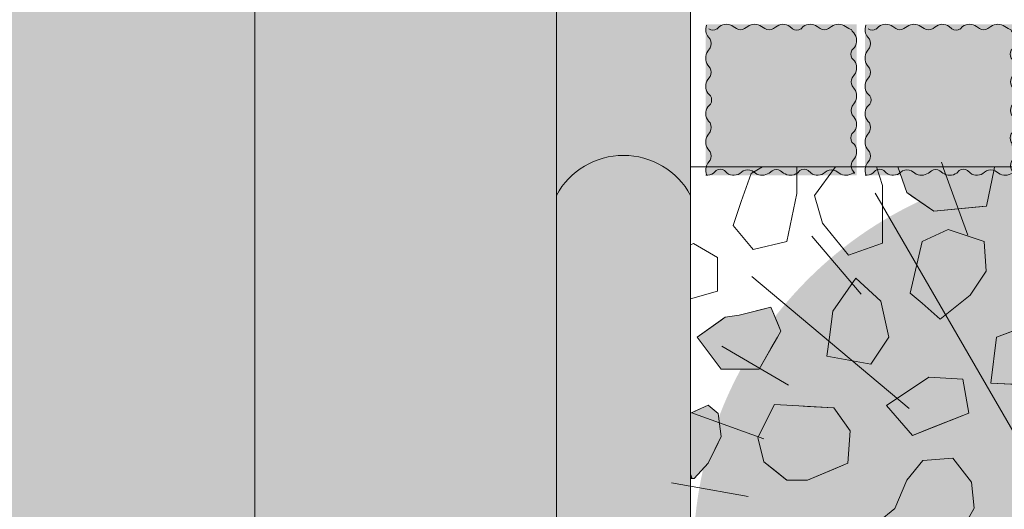
# Model space of a CAD drawing. Units: millimetres. Extents: x -7147 to 8201, y -6216 to 12198.
# Drawn here: x -3640 to -3053, y 8813 to 9105 of the extents above; entities that cross this region are included whole.
import ezdxf

# ---------------------------------------------------------------- set-up
doc = ezdxf.new("R2010")
doc.units = ezdxf.units.MM
doc.header["$LTSCALE"] = 100
for name, color, linetype, lineweight in [('Landscape-Features', 7, 'Continuous', 25), ('None', 7, 'Continuous', 5), ('Plants-Component-Color Fill', 7, 'Continuous', 5), ('Plants-Component-Interior Linework', 7, 'Continuous', 18)]:
    doc.layers.add(name, color=color, linetype=linetype, lineweight=lineweight)

# ---------------------------------------------------------------- blocks, each defined once
blk = doc.blocks.new('*U100')
at = {"layer": 'None', "color": 7, "linetype": 'Continuous', "lineweight": 5, "transparency": 33554687, "flags": 128}
for points in [[(-3230.45808872723, 9101.458088727228, 0.292826532569905), (-3229.255226098327, 9094.279399899242), (-3228.413157531923, 9093.177300288175, -0.245254678894355), (-3228.413157531923, 9087.914944936883), (-3229.750728600029, 9085.941123191233, 0.3109195301206361), (-3229.690510855103, 9077.711467936446), (-3228.413157531923, 9075.884655393338, -0.3064719693340767), (-3228.413157531923, 9070.946490988576), (-3229.690510855103, 9069.13562712024, 0.3172043563046416), (-3229.690510855103, 9060.861831941851), (-3228.187895858108, 9059.359216944857)], [(-3179.223654624999, 9099.201260943024), (-3180.786834079221, 9100.639510314373, 0.3599634766271208), (-3189.378672350769, 9100.255226098323), (-3190.480771961837, 9099.41315753192, -0.2452546788942161), (-3195.74312731313, 9099.41315753192), (-3197.716949058779, 9100.750728600025, 0.3109195301203636), (-3205.946604313566, 9100.6905108551), (-3207.773416856674, 9099.41315753192, -0.3064719693340217), (-3212.711581261436, 9099.41315753192), (-3214.522445129771, 9100.6905108551, 0.3172043563048109), (-3222.796240308161, 9100.6905108551), (-3224.298855305156, 9099.187895858106)], [(-3144.138694819128, 9098.861305180872, -0.0750080762254565), (-3145.74312731313, 9099.41315753192), (-3147.716949058779, 9100.750728600025, 0.3109195301203636), (-3155.946604313566, 9100.6905108551), (-3157.773416856674, 9099.41315753192, -0.3064719693340217), (-3162.711581261436, 9099.41315753192), (-3164.522445129771, 9100.6905108551, 0.3172043563048109), (-3172.796240308161, 9100.6905108551), (-3174.298855305156, 9099.187895858106)], [(-3143.798739056975, 9086.670963874993), (-3142.360489685626, 9088.234143329213, 0.3599634766271875), (-3142.744773901675, 9096.825981600761), (-3143.586842468078, 9097.92808121183, -0.05035481449991901), (-3144.011048042765, 9098.988951957233)], [(-3143.798739056975, 9036.670963874993), (-3142.360489685626, 9038.234143329213, 0.3599634766271875), (-3142.744773901675, 9046.825981600761), (-3143.586842468078, 9047.92808121183, -0.245254678894355), (-3143.586842468078, 9053.190436563122), (-3142.249271399973, 9055.164258308772, 0.3109195301204244), (-3142.309489144899, 9063.393913563557), (-3143.586842468078, 9065.220726106667, -0.3064719693340451), (-3143.586842468078, 9070.15889051143), (-3142.309489144899, 9071.969754379765, 0.3172043563046416), (-3142.309489144899, 9080.243549558154), (-3143.812104141894, 9081.746164555148)], [(-3228.201260943027, 9054.434417625012), (-3229.639510314375, 9052.871238170792, 0.3599634766268119), (-3229.255226098327, 9044.279399899242), (-3228.413157531923, 9043.177300288175, -0.245254678894355), (-3228.413157531923, 9037.914944936883), (-3229.750728600029, 9035.941123191233, 0.3109195301206361), (-3229.690510855103, 9027.711467936446), (-3228.413157531923, 9025.884655393338, -0.3064719693340767), (-3228.413157531923, 9020.946490988576), (-3229.690510855103, 9019.13562712024, 0.2488943717210052), (-3230.539084455969, 9012.460915544032)], [(-3142.139413124303, 9013.139413124301, 0.0105460050095741), (-3142.309489144899, 9013.393913563557), (-3143.586842468078, 9015.220726106667, -0.3064719693340767), (-3143.586842468078, 9020.15889051143), (-3142.309489144899, 9021.969754379765, 0.3172043563046416), (-3142.309489144899, 9030.243549558154), (-3143.812104141894, 9031.746164555148)], [(-3230.982662961837, 9012.017337038164, 0.1740177462995467), (-3226.309141191849, 9013.309489144898), (-3224.806526194854, 9014.812104141893)], [(-3219.881726875011, 9014.798739056974), (-3218.318547420789, 9013.360489685625, 0.3599634766271197), (-3209.726709149241, 9013.744773901675), (-3208.624609538173, 9014.586842468078, -0.2452546788941377), (-3203.36225418688, 9014.586842468078), (-3201.388432441231, 9013.249271399973, 0.3109195301202857), (-3193.158777186444, 9013.309489144898), (-3191.331964643336, 9014.586842468078, -0.3064719693338953), (-3186.393800238574, 9014.586842468078), (-3184.582936370239, 9013.309489144898, 0.31720435630465), (-3176.309141191849, 9013.309489144898), (-3174.806526194854, 9014.812104141893)], [(-3169.881726875011, 9014.798739056974), (-3168.318547420789, 9013.360489685625, 0.3599634766271197), (-3159.726709149241, 9013.744773901675), (-3158.624609538173, 9014.586842468078, -0.2452546788941377), (-3153.36225418688, 9014.586842468078), (-3151.388432441231, 9013.249271399973, 0.3109195301202857), (-3143.158777186444, 9013.309489144898), (-3142.658968183371, 9013.658968183368)]]:
    blk.add_lwpolyline(points, format="xyb", dxfattribs=at)
at = {"layer": 'None', "color": 7, "linetype": 'Continuous', "lineweight": 5, "transparency": 33554687}
for centre, radius, start, end in [((-3226.754572422617, 9102.851143660711), 4.406587202698613, 235.9223320063477, 304.0776679936572), ((-3176.754572422617, 9102.851143660711), 4.406587202698613, 235.9223320063477, 304.0776679936572), ((-3140.148856339288, 9084.201881672612), 4.406587202697605, 145.922332006346, 214.077667993654), ((-3231.851143660714, 9056.903499827393), 4.406587202697981, 325.9223320063493, 34.07766799365066), ((-3140.148856339288, 9034.201881672612), 4.406587202697605, 145.922332006346, 214.077667993654), ((-3222.350809077392, 9011.148856339287), 4.406587202698868, 55.9223320063428, 124.0776679936523), ((-3172.350809077392, 9011.148856339287), 4.406587202698868, 55.9223320063428, 124.0776679936523)]:
    blk.add_arc(centre, radius, start, end, dxfattribs=at)
blk = doc.blocks.new('*U101')
at = {"layer": 'None', "color": 7, "linetype": 'Continuous', "lineweight": 5, "transparency": 33554687, "flags": 128}
for points in [[(-3135.45808872723, 9101.458088727228, 0.292826532569905), (-3134.255226098327, 9094.279399899242), (-3133.413157531923, 9093.177300288175, -0.245254678894355), (-3133.413157531923, 9087.914944936883), (-3134.750728600029, 9085.941123191233, 0.3109195301206361), (-3134.690510855103, 9077.711467936446), (-3133.413157531923, 9075.884655393338, -0.3064719693340767), (-3133.413157531923, 9070.946490988576), (-3134.690510855103, 9069.13562712024, 0.3172043563046416), (-3134.690510855103, 9060.861831941851), (-3133.187895858108, 9059.359216944857)], [(-3084.223654624999, 9099.201260943024), (-3085.786834079221, 9100.639510314373, 0.3599634766271208), (-3094.378672350769, 9100.255226098323), (-3095.480771961837, 9099.41315753192, -0.2452546788942161), (-3100.74312731313, 9099.41315753192), (-3102.716949058779, 9100.750728600025, 0.3109195301203636), (-3110.946604313566, 9100.6905108551), (-3112.773416856674, 9099.41315753192, -0.3064719693340217), (-3117.711581261436, 9099.41315753192), (-3119.522445129771, 9100.6905108551, 0.3172043563048109), (-3127.796240308161, 9100.6905108551), (-3129.298855305156, 9099.187895858106)], [(-3049.138694819128, 9098.861305180872, -0.0750080762254565), (-3050.74312731313, 9099.41315753192), (-3052.716949058779, 9100.750728600025, 0.3109195301203636), (-3060.946604313566, 9100.6905108551), (-3062.773416856674, 9099.41315753192, -0.3064719693340217), (-3067.711581261436, 9099.41315753192), (-3069.522445129771, 9100.6905108551, 0.3172043563048109), (-3077.796240308161, 9100.6905108551), (-3079.298855305156, 9099.187895858106)], [(-3048.798739056975, 9086.670963874993), (-3047.360489685626, 9088.234143329213, 0.3599634766271875), (-3047.744773901675, 9096.825981600761), (-3048.586842468078, 9097.92808121183, -0.05035481449991901), (-3049.011048042765, 9098.988951957233)], [(-3048.798739056975, 9036.670963874993), (-3047.360489685626, 9038.234143329213, 0.3599634766271875), (-3047.744773901675, 9046.825981600761), (-3048.586842468078, 9047.92808121183, -0.245254678894355), (-3048.586842468078, 9053.190436563122), (-3047.249271399973, 9055.164258308772, 0.3109195301204244), (-3047.309489144899, 9063.393913563557), (-3048.586842468078, 9065.220726106667, -0.3064719693340451), (-3048.586842468078, 9070.15889051143), (-3047.309489144899, 9071.969754379765, 0.3172043563046416), (-3047.309489144899, 9080.243549558154), (-3048.812104141894, 9081.746164555148)], [(-3133.201260943027, 9054.434417625012), (-3134.639510314375, 9052.871238170792, 0.3599634766268119), (-3134.255226098327, 9044.279399899242), (-3133.413157531923, 9043.177300288175, -0.245254678894355), (-3133.413157531923, 9037.914944936883), (-3134.750728600029, 9035.941123191233, 0.3109195301206361), (-3134.690510855103, 9027.711467936446), (-3133.413157531923, 9025.884655393338, -0.3064719693340767), (-3133.413157531923, 9020.946490988576), (-3134.690510855103, 9019.13562712024, 0.2488943717210052), (-3135.539084455969, 9012.460915544032)], [(-3047.139413124303, 9013.139413124301, 0.0105460050095741), (-3047.309489144899, 9013.393913563557), (-3048.586842468078, 9015.220726106667, -0.3064719693340767), (-3048.586842468078, 9020.15889051143), (-3047.309489144899, 9021.969754379765, 0.3172043563046416), (-3047.309489144899, 9030.243549558154), (-3048.812104141894, 9031.746164555148)], [(-3135.982662961836, 9012.017337038164, 0.1740177462994718), (-3131.309141191849, 9013.309489144898), (-3129.806526194854, 9014.812104141893)], [(-3124.881726875011, 9014.798739056974), (-3123.318547420789, 9013.360489685625, 0.3599634766271197), (-3114.726709149241, 9013.744773901675), (-3113.624609538173, 9014.586842468078, -0.2452546788941377), (-3108.36225418688, 9014.586842468078), (-3106.388432441231, 9013.249271399973, 0.3109195301202857), (-3098.158777186444, 9013.309489144898), (-3096.331964643336, 9014.586842468078, -0.3064719693338953), (-3091.393800238574, 9014.586842468078), (-3089.582936370239, 9013.309489144898, 0.31720435630465), (-3081.309141191849, 9013.309489144898), (-3079.806526194854, 9014.812104141893)], [(-3074.881726875011, 9014.798739056974), (-3073.318547420789, 9013.360489685625, 0.3599634766271197), (-3064.726709149241, 9013.744773901675), (-3063.624609538173, 9014.586842468078, -0.2452546788941377), (-3058.36225418688, 9014.586842468078), (-3056.388432441231, 9013.249271399973, 0.3109195301202857), (-3048.158777186444, 9013.309489144898), (-3047.658968183371, 9013.658968183368)]]:
    blk.add_lwpolyline(points, format="xyb", dxfattribs=at)
at = {"layer": 'None', "color": 7, "linetype": 'Continuous', "lineweight": 5, "transparency": 33554687}
for centre, radius, start, end in [((-3131.754572422617, 9102.851143660711), 4.406587202698613, 235.9223320063477, 304.0776679936572), ((-3081.754572422617, 9102.851143660711), 4.406587202698613, 235.9223320063477, 304.0776679936572), ((-3045.148856339288, 9084.201881672612), 4.406587202697605, 145.922332006346, 214.077667993654), ((-3136.851143660714, 9056.903499827393), 4.406587202697981, 325.9223320063493, 34.07766799365066), ((-3045.148856339288, 9034.201881672612), 4.406587202697605, 145.922332006346, 214.077667993654), ((-3127.350809077392, 9011.148856339287), 4.406587202698868, 55.9223320063428, 124.0776679936523), ((-3077.350809077392, 9011.148856339287), 4.406587202698868, 55.9223320063428, 124.0776679936523)]:
    blk.add_arc(centre, radius, start, end, dxfattribs=at)
blk = doc.blocks.new('G-PoKR (2D)')
at = {"layer": 'Plants-Component-Color Fill', "linetype": 'Continuous', "lineweight": 0, "true_color": 0xcd92a9, "transparency": 33554687}
h = blk.add_hatch(color=253, dxfattribs=at)
edge = h.paths.add_edge_path()
edge.add_arc((-0.04817489379544782, -0.00516452582157001), 233.2820227174644, 179.9987315544964, 225.005018970104)
edge.add_arc((-0.005164084099490651, 0.04818472862584144), 233.3501603266889, 225.0068124644527, 270.0012679666625)
edge.add_arc((0.005164084099490651, 0.04818472862584144), 233.3501603266889, 269.9987320333375, 314.9931875355473)
edge.add_arc((0.04817489379544782, -0.00516452582157001), 233.2820227174643, 314.994981029896, 360.0012684455036)
edge.add_arc((0.0004810783874802382, -0.000481076984755191), 233.3297164762007, 0.0001181318919152026, 45.00016706396726)
edge.add_arc((-0.000481076984755191, 0.0004810783874802382), 233.3297164762007, 44.99983293603274, 89.99988186810808)
edge.add_arc((0.000481076984755191, 0.0004810783874802382), 233.3297164762007, 90.00011813189192, 135.0001670639673)
edge.add_arc((-0.0004810783874802382, -0.000481076984755191), 233.3297164762007, 134.9998329360327, 179.9998818681081)
at = {"layer": 'Plants-Component-Interior Linework'}
for p, q in [((0, 203.7033552837881), (0, 250)), ((0, 203.7033552837881), (0, 250)), ((0, 203.7033552837881), (0, 250)), ((-35.49074945123864, 200.6114769520226), (-43.49325807463156, 246.2935089369709)), ((35.49074945123864, 200.6114769520226), (43.49325807463156, 246.2935089369709)), ((-69.75540921919097, 191.351520852932), (-85.49074945123864, 234.8698651614927)), ((43.89398600187829, 119.8280391052506), (85.49074945123864, 234.8698651614927)), ((-37.81168248175535, 65.53199253381919), (-124.9952963311383, 216.3593603010348)), ((101.8532455315146, 176.5380997177799), (124.9952963311383, 216.3593603010348)), ((-133.2706177485105, 156.0928190655378), (-162.7626215114456, 190.6365631859517)), ((130.865475070555, 156.1712135465663), (160.799623706491, 191.351520852932)), ((-104.6975816271304, 87.96668247079896), (-198.4321103794293, 166.6666666666667)), ((156.1712135465663, 130.865475070555), (191.351520852932, 160.799623706491)), ((176.5380997177799, 101.8532455315146), (224.3838193791157, 129.6299780495453)), ((-176.5380997177799, 101.8532455315146), (-216.3593603010348, 124.9952963311383)), ((-191.351520852932, 69.75540921919097), (-234.8698651614927, 85.49074945123864)), ((108.3056338661359, 39.42238312540004), (234.8698651614927, 85.49074945123863)), ((-200.6114769520226, 35.49074945123864), (-246.2935089369709, 43.49325807463156)), ((152.4938214146694, 26.92906182627942), (246.2935089369709, 43.49325807463156)), ((-203.7033552837881, 0), (-250, 0)), ((203.7033552837881, 0), (250, 0)), ((-99.53810196000518, -17.78486992215926), (-246.2935089369709, -43.49325807463156)), ((200.6114769520226, -35.49074945123864), (246.2935089369709, -43.49325807463156)), ((-151.665675487518, -55.40582195563373), (-234.8698651614927, -85.49074945123864)), ((191.351520852932, -69.75540921919097), (234.8698651614927, -85.49074945123864)), ((-30.70582427350128, -84.4138415324019), (-88.57949200376295, -243.5152085293196)), ((-176.5380997177799, -101.8532455315146), (-224.3838193791157, -129.6299780495453)), ((176.5380997177799, -101.8532455315146), (216.3593603010348, -124.9952963311383)), ((89.39581175287516, -107.4337158762279), (160.799623706491, -191.351520852932)), ((-22.23565465792302, -125.9160074835795), (-43.49325807463156, -246.2935089369709)), ((-156.1712135465663, -130.865475070555), (-191.351520852932, -160.799623706491)), ((156.1712135465663, -130.865475070555), (198.4321103794293, -166.6666666666667)), ((-130.865475070555, -156.1712135465663), (-160.799623706491, -191.351520852932)), ((-101.8532455315146, -176.5380997177799), (-124.9952963311383, -216.3593603010348)), ((101.8532455315146, -176.5380997177799), (124.9952963311383, -216.3593603010348)), ((69.75540921919097, -191.351520852932), (85.49074945123864, -234.8698651614927)), ((0, -203.7033552837881), (0, -250)), ((35.49074945123864, -200.6114769520226), (43.49325807463156, -246.2935089369709))]:
    blk.add_line(p, q, dxfattribs=at)
at = {"layer": 'None', "color": 0, "flags": 1}
for tag in ['Water_Range', 'Tolerances', 'Spread', 'Scheduled_Size', 'Soil_Range', 'Supplier', 'Spacing', 'SKU', 'Class_Code', 'Growth_Habit', 'Quantity', 'Common_Name', 'Category', 'Comment_1', 'Comment_2', 'Comment_3', 'Custom_Image', 'pH_Range', 'Plantlist_Name', 'Height', 'Extended_Price', 'Nursery_Schedule_Comments', 'Landscape_Use', 'Mature_Height', 'Mature_Spread', 'Flower_Characteristics', 'Floral_Color', 'Blooms_Begin', 'Foliage_Characteristics', 'Foliage_Color', 'Fall_Colors', 'Fruit_Characteristics', 'Fruit_Color', 'Light_Range', 'Plant_Zone', 'Project_Numbers', 'Image_Plant_Form', 'Image_Detail', 'Latin_Name', 'Price', 'Persistence', 'Favorite', 'Image_Misc', 'ID', 'Notes']:
    blk.add_attdef(tag, (-250, -250), '', height=0.18, dxfattribs=at)
blk = doc.blocks.new('Rudus perenna (2D)')
at = {"layer": 'None', "color": 7, "transparency": 33554687}
blk.add_blockref('G-PoKR (2D)', (0, 0), dxfattribs=at)
blk = doc.blocks.new('Plant (2D)-5')
at = {"layer": 'Landscape-Features', "color": 7, "transparency": 33554687}
blk.add_blockref('Rudus perenna (2D)', (0, 0), dxfattribs=at)
at = {"layer": 'Landscape-Features', "color": 0, "flags": 1}
for tag in ['Water_Range', 'Tolerances', 'Spread', 'Scheduled_Size', 'Soil_Range', 'Supplier', 'Spacing', 'SKU', 'Class_Code', 'Growth_Habit', 'Quantity', 'Common_Name', 'Category', 'Comment_1', 'Comment_2', 'Comment_3', 'Custom_Image', 'instanceID', 'pH_Range', 'Plantlist_Name', 'Height', 'Extended_Price', 'Nursery_Schedule_Comments', 'Landscape_Use', 'Mature_Height', 'Mature_Spread', 'Flower_Characteristics', 'Floral_Color', 'Blooms_Begin', 'Foliage_Characteristics', 'Foliage_Color', 'Fall_Colors', 'Fruit_Characteristics', 'Fruit_Color', 'Light_Range', 'Plant_Zone', 'Project_Numbers', 'Image_Plant_Form', 'Image_Detail', 'Latin_Name', 'Price', 'Persistence', 'Favorite', 'Image_Misc', 'IFC_UUID', 'ID', 'Notes']:
    blk.add_attdef(tag, (-3255, 8535), '', height=0.18, dxfattribs=at)

msp = doc.modelspace()

# ---------------------------------------------------------------- hatches: boundary and pattern name
at = {"layer": 'None', "linetype": 'Continuous', "lineweight": 0, "true_color": 0xe6e2de, "transparency": 33554687}
msp.add_hatch(color=254, dxfattribs=at).paths.add_polyline_path([(-6240, 11200.91154996674), (-6240, 3526), (-3320, 3526), (-3320, 11200.91154996674)])
at = {"layer": 'None', "linetype": 'Continuous', "lineweight": 18, "transparency": 33554687}
h = msp.add_hatch(dxfattribs=at)
h.set_pattern_fill('Formento Betonilaatta 418mm 1_4', style=0, pattern_type=2)
h.set_pattern_definition([(0, (28000, 55000), (0, 420.0000000000001), []), (90, (28000, 55000), (-420.0000000000001, 0), [420.0000000000001, -420.0000000000001]), (90, (28105, 55420), (-420.0000000000001, 0), [420.0000000000001, -420.0000000000001])])
h.paths.add_polyline_path([(-3320, 3526), (-3320, 11200.91154996674), (-6240, 11200.91154996674), (-6240, 3526)])

# ---------------------------------------------------------------- linework, layer by layer
at = {"layer": 'None', "color": 7, "linetype": 'Continuous', "lineweight": 5, "transparency": 33554687, "flags": 128}
for points in [[(-6240, 11200.91154996674), (-6240, 3526), (-3320, 3526), (-3320, 11200.91154996674)], [(-3320, 3526), (-3320, 11200.91154996674), (-6240, 11200.91154996674), (-6240, 3526)]]:
    msp.add_lwpolyline(points, close=True, dxfattribs=at)

# ---------------------------------------------------------------- wipeouts: each hides what was drawn before it
at = {"color": 255, "linetype": 'Continuous', "lineweight": 5, "transparency": 33554559}
msp.add_wipeout([(-3240.0000000000005, 9016.95577498337), (-320, 9016.95577498337), (-320, 5709.955774983368), (-3240.0000000000005, 5709.955774983368)], dxfattribs=at).dxf.layer = 'None'

# ---------------------------------------------------------------- next in the draw order: hatches: boundary and pattern name
at = {"layer": 'None', "linetype": 'Continuous', "lineweight": 0, "true_color": 0xd9d4ce, "transparency": 33554687}
h = msp.add_hatch(color=254, dxfattribs=at)
edge = h.paths.add_edge_path()
edge.add_arc((-3280, 9778.369897094102), 45.47374354195755, 28.402420146502777, 151.5975798534973, ccw=False)
edge.add_line((-3240, 9800), (-3240, 9000))
edge.add_arc((-3280, 8978.369897094095), 45.47374354196101, 28.40242014651085, 151.5975798534892)
edge.add_line((-3320, 9000), (-3320, 9800))

# ---------------------------------------------------------------- next in the draw order: linework, layer by layer
at = {"layer": 'None', "color": 254, "linetype": 'Continuous', "lineweight": 0, "true_color": 0xcccccc}
for p, q in [((-3111.133224000001, 9001.691095063063), (-3116.474253228364, 9016.95577498337)), ((-3058.7844684533, 9016.95577498337), (-3058.942320000001, 9015.535111063064)), ((-3058.942320000001, 9015.535111063064), (-3063.569184, 8993.595607063064)), ((-3108.097416000001, 8999.603977063063), (-3111.133224000001, 9001.691095063063)), ((-3094.942248000001, 8990.559799063063), (-3108.097416000001, 8999.603977063063)), ((-3066.074640000001, 8993.353167135345), (-3094.942248000001, 8990.559799063063)), ((-3063.569184, 8993.595607063064), (-3066.074640000001, 8993.353167135345))]:
    msp.add_line(p, q, dxfattribs=at)
at = {"layer": 'None', "color": 255, "linetype": 'Continuous', "lineweight": 13}
for p, q in [((-3086.434115325977, 8979.691463999998), (-3101.911859325977, 8972.546951999999)), ((-3065.003627325977, 8972.546951999999), (-3086.434115325977, 8979.691463999998)), ((-3101.911859325977, 8972.546951999999), (-3109.056371325977, 8941.591464)), ((-3063.811859325977, 8954.688719999998), (-3065.003627325977, 8972.546951999999)), ((-3073.336859325977, 8940.402743999999), (-3063.811859325977, 8954.688719999998)), ((-3155.155488000001, 8930.877743999998), (-3141.463872000001, 8950.522103999998)), ((-3141.463872000001, 8950.522103999998), (-3126.583536000001, 8936.830487999998)), ((-3109.056371325977, 8941.591464), (-3101.911859325977, 8935.638719999999)), ((-3091.198139325977, 8926.11372), (-3073.336859325977, 8940.402743999999)), ((-3126.583536000001, 8936.830487999998), (-3121.819512000001, 8915.393903999999)), ((-3101.911859325977, 8935.638719999999), (-3091.198139325977, 8926.11372)), ((-3157.222032000001, 8915.393903999999), (-3155.155488000001, 8930.877743999998)), ((-3057.528048000001, 8915.393904), (-3038.478048, 8922.535368)), ((-3158.727744000001, 8904.088871999998), (-3157.222032000001, 8915.393903999999)), ((-3121.819512000001, 8915.393903999999), (-3132.536280000001, 8899.324847999998)), ((-3061.097256, 8888.007624), (-3057.528048000001, 8915.393904)), ((-3132.536280000001, 8899.324847999998), (-3158.727744000001, 8904.088871999998)), ((-3037.286280000001, 8886.818904), (-3061.097256, 8888.007624)), ((-3101.498117737815, 8841.821279999998), (-3111.023117737815, 8830.211447999998)), ((-3083.639885737815, 8843.308704), (-3101.498117737815, 8841.821279999998)), ((-3072.627461737815, 8829.022727999998), (-3083.639885737815, 8843.308704)), ((-3111.023117737815, 8830.211447999998), (-3118.167629737815, 8813.24628)), ((-3070.844381737815, 8813.544983999998), (-3072.627461737815, 8829.022727999998)), ((-3118.167629737815, 8813.24628), (-3127.988285737815, 8805.211752)), ((-3079.177613737815, 8798.960303999998), (-3070.844381737815, 8813.544983999998))]:
    msp.add_line(p, q, dxfattribs=at)
at = {"layer": 'None', "color": 254, "linetype": 'Continuous', "lineweight": 0, "true_color": 0xe6e6e6}
for p, q in [((-3211.119816, 8928.503352), (-3199.214328, 8931.48067643904)), ((-3199.214328, 8931.48067643904), (-3192.069816000001, 8933.267376)), ((-3192.069816000001, 8933.267376), (-3188.19276, 8923.96085345622)), ((-3236.122560000001, 8915.406095999999), (-3221.833536000001, 8925.611421972571)), ((-3221.833536000001, 8925.611421972571), (-3219.453048, 8927.311584)), ((-3219.453048, 8927.311584), (-3211.119816, 8928.503352)), ((-3188.19276, 8923.96085345622), (-3186.117072, 8918.978351999998)), ((-3186.117072, 8918.978351999998), (-3188.19276, 8915.393903999999)), ((-3221.833536000001, 8896.356096), (-3236.122560000001, 8915.406095999999)), ((-3188.19276, 8915.393903999999), (-3192.069816000001, 8908.6969759646)), ((-3192.069816000001, 8908.6969759646), (-3199.214328, 8896.356096)), ((-3219.453048, 8896.356096), (-3221.833536000001, 8896.356096)), ((-3211.119816, 8896.356096), (-3219.453048, 8896.356096)), ((-3199.214328, 8896.356096), (-3211.119816, 8896.356096)), ((-3196.285578262186, 8862.833016942246), (-3190.034130262186, 8875.333973305882)), ((-3190.034130262186, 8875.333973305882), (-3182.593962262186, 8874.89704807955)), ((-3182.593962262186, 8874.89704807955), (-3175.449450262186, 8874.477485305883)), ((-3175.449450262186, 8874.477485305883), (-3170.389770262186, 8874.17990061532)), ((-3170.389770262186, 8874.17990061532), (-3154.616370262186, 8873.252189305882)), ((-3154.616370262186, 8873.252189305882), (-3146.283138262186, 8861.634287957651)), ((-3199.857834262186, 8855.689613305882), (-3196.285578262186, 8862.833016942246)), ((-3146.283138262186, 8861.634287957651), (-3144.795714262186, 8859.560573305882)), ((-3144.795714262186, 8859.560573305882), (-3146.283138262186, 8840.211869305882)), ((-3196.285578262186, 8841.104933305882), (-3199.857834262186, 8855.689613305882)), ((-3190.034130262186, 8836.076776221287), (-3196.285578262186, 8841.104933305882)), ((-3182.593962262186, 8830.092509305883), (-3190.034130262186, 8836.076776221287)), ((-3154.616370262186, 8836.71378734356), (-3170.389770262186, 8830.092509305883)), ((-3146.283138262186, 8840.211869305882), (-3154.616370262186, 8836.71378734356)), ((-3175.449450262186, 8830.092509305883), (-3182.593962262186, 8830.092509305883)), ((-3170.389770262186, 8830.092509305883), (-3175.449450262186, 8830.092509305883))]:
    msp.add_line(p, q, dxfattribs=at)
at = {"layer": 'None', "color": 254, "linetype": 'Continuous', "lineweight": 0, "true_color": 0xd9d9d9}
for p, q in [((-3107.661128000001, 8885.107481470179), (-3098.008536000001, 8891.57988)), ((-3098.008536000001, 8891.57988), (-3077.766768, 8890.39116)), ((-3077.766768, 8890.39116), (-3074.194512, 8870.149392)), ((-3123.138872, 8874.729115999999), (-3107.661128000001, 8885.107481470179)), ((-3107.661128000001, 8856.870884), (-3123.138872, 8874.729115999999)), ((-3074.194512, 8870.149392), (-3077.766768, 8868.73203238784)), ((-3077.766768, 8868.73203238784), (-3098.008536000001, 8860.700731036006)), ((-3098.008536000001, 8860.700731036006), (-3107.661128000001, 8856.870884))]:
    msp.add_line(p, q, dxfattribs=at)
at = {"layer": 'None', "color": 251, "linetype": 'Continuous', "lineweight": 0, "true_color": 0x4c4c4c}
for p, q in [((-3240, 8870.086516111049), (-3238.758803574775, 8870.729190697193)), ((-3238.758803574775, 8870.729190697193), (-3237.865739574775, 8871.132500405816)), ((-3237.865739574775, 8871.132500405816), (-3229.532507574776, 8874.895806697194)), ((-3229.532507574776, 8874.895806697194), (-3223.579763574775, 8869.836126697193)), ((-3223.579763574775, 8869.836126697193), (-3221.793635574775, 8856.144510697193)), ((-3223.579763574775, 8852.503313955169), (-3229.532507574776, 8840.368062697193)), ((-3221.793635574775, 8856.144510697193), (-3223.579763574775, 8852.503313955169)), ((-3229.532507574776, 8840.368062697193), (-3237.865739574775, 8831.141766697194)), ((-3238.758803574775, 8831.102133679442), (-3240, 8831.04705099785)), ((-3237.865739574775, 8831.141766697194), (-3238.758803574775, 8831.102133679442))]:
    msp.add_line(p, q, dxfattribs=at)
at = {"layer": 'None', "color": 7, "linetype": 'Continuous', "lineweight": 13}
msp.add_line((-3238.758803574775, 8870.729190697193), (-3240, 8870.086516111049), dxfattribs=at)
at = {"layer": 'None', "color": 7, "linetype": 'Continuous', "lineweight": 5, "transparency": 33554687, "flags": 128}
msp.add_lwpolyline([(-3320, 9800, -0.5960910159014954), (-3240, 9800), (-3240, 9000, 0.5960910159014), (-3320, 9000)], format="xyb", close=True, dxfattribs=at)
at = {"layer": 'None', "color": 7, "linetype": 'Continuous', "lineweight": 13}
for points in [[(-3116.474253228364, 9016.95577498337), (-3111.133224000001, 9001.691095063063), (-3094.942248000001, 8990.559799063063), (-3063.569184, 8993.595607063064), (-3058.942320000001, 9015.535111063064), (-3058.7844684533, 9016.95577498337)], [(-3240, 8831.04705099785), (-3237.865739574775, 8831.141766697194), (-3229.532507574776, 8840.368062697193), (-3221.793635574775, 8856.144510697193), (-3223.579763574775, 8869.836126697193), (-3229.532507574776, 8874.895806697194), (-3238.758803574775, 8870.729190697193)]]:
    msp.add_lwpolyline(points, dxfattribs=at)
for points in [[(-3101.911859325977, 8972.546952), (-3109.056371325977, 8941.591464), (-3101.911859325977, 8935.63872), (-3091.198139325978, 8926.11372), (-3073.336859325977, 8940.402744), (-3063.811859325977, 8954.68872), (-3065.003627325978, 8972.546952), (-3086.434115325977, 8979.691464)], [(-3121.819512, 8915.393903999999), (-3132.536280000001, 8899.324847999998), (-3158.727744000001, 8904.088871999998), (-3157.222032000001, 8915.393903999999), (-3155.155488, 8930.877744), (-3141.463872000001, 8950.522104), (-3126.583536000001, 8936.830488)], [(-3188.19276, 8915.393903999999), (-3199.214328, 8896.356096), (-3221.833536000001, 8896.356096), (-3236.122560000001, 8915.406095999999), (-3219.453048, 8927.311584), (-3211.119816, 8928.503352), (-3192.069816000001, 8933.267376), (-3186.117072, 8918.978351999998)], [(-3057.528048000001, 8915.393903999999), (-3038.478048, 8922.535367999999), (-3034.274856, 8915.393903999999), (-3024.189024000001, 8896.343904), (-3037.286280000001, 8886.818904), (-3061.097256, 8888.007624)], [(-3098.008536000001, 8891.57988), (-3123.138872, 8874.729115999999), (-3107.661128000001, 8856.870884), (-3074.194512, 8870.149392), (-3077.766768, 8890.39116)], [(-3190.034130262186, 8875.333973305882), (-3199.857834262186, 8855.689613305882), (-3196.285578262186, 8841.104933305882), (-3182.593962262186, 8830.092509305883), (-3170.389770262186, 8830.092509305883), (-3146.283138262186, 8840.211869305882), (-3144.795714262186, 8859.560573305882), (-3154.616370262186, 8873.252189305882), (-3175.449450262186, 8874.477485305883)], [(-3118.167629737815, 8813.24628), (-3127.988285737815, 8805.211752), (-3118.167629737815, 8792.708856), (-3098.523269737815, 8782.293839999998), (-3079.177613737815, 8798.960304), (-3070.844381737815, 8813.544984), (-3072.627461737815, 8829.022728), (-3083.639885737815, 8843.308704), (-3101.498117737815, 8841.82128), (-3111.023117737815, 8830.211448)]]:
    msp.add_lwpolyline(points, close=True, dxfattribs=at)
at = {"layer": 'None', "color": 254, "linetype": 'Continuous', "lineweight": 0, "true_color": 0xcccccc}
for points in [[(-3111.133224000001, 9001.691095063063), (-3116.474253228364, 9016.95577498337), (-3111.133224000001, 9016.95577498337)], [(-3111.133224000001, 9001.691095063063), (-3111.133224000001, 9016.95577498337), (-3109.695750441158, 9016.95577498337)], [(-3111.133224000001, 9001.691095063063), (-3109.695750441158, 9016.95577498337), (-3108.097416000001, 8999.603977063063)], [(-3108.097416000001, 8999.603977063063), (-3109.695750441158, 9016.95577498337), (-3108.097416000001, 9016.95577498337)], [(-3108.097416000001, 8999.603977063063), (-3108.097416000001, 9016.95577498337), (-3102.401003536994, 9016.95577498337)], [(-3108.097416000001, 8999.603977063063), (-3102.401003536994, 9016.95577498337), (-3094.942248000001, 8990.559799063063)], [(-3094.942248000001, 8990.559799063063), (-3102.401003536994, 9016.95577498337), (-3094.942248000001, 9016.95577498337)], [(-3094.942248000001, 8990.559799063063), (-3094.942248000001, 9016.95577498337), (-3079.213604041229, 9016.95577498337)], [(-3094.942248000001, 8990.559799063063), (-3079.213604041229, 9016.95577498337), (-3066.074640000001, 8993.353167135345)], [(-3066.074640000001, 8993.353167135345), (-3079.213604041229, 9016.95577498337), (-3066.074640000001, 9016.95577498337)], [(-3066.074640000001, 8993.353167135345), (-3066.074640000001, 9016.95577498337), (-3064.629017206231, 9016.95577498337)], [(-3066.074640000001, 8993.353167135345), (-3064.629017206231, 9016.95577498337), (-3063.569184, 8993.595607063064)], [(-3063.569184, 8993.595607063064), (-3064.629017206231, 9016.95577498337), (-3063.569184, 9016.95577498337)], [(-3063.569184, 8993.595607063064), (-3063.569184, 9016.95577498337), (-3059.190519250554, 9016.95577498337)], [(-3063.569184, 8993.595607063064), (-3059.190519250554, 9016.95577498337), (-3058.942320000001, 9015.535111063064)], [(-3058.942320000001, 9015.535111063064), (-3059.190519250554, 9016.95577498337), (-3058.942320000001, 9016.95577498337)], [(-3058.942320000001, 9015.535111063064), (-3058.942320000001, 9016.95577498337), (-3058.7844684533, 9016.95577498337)]]:
    msp.add_solid(points, dxfattribs=at)
at = {"layer": 'None', "color": 254, "linetype": 'Continuous', "lineweight": 0, "true_color": 0xe6e6e6}
for points in [[(-3199.214328, 8896.356096), (-3211.119816, 8928.503352), (-3199.214328, 8931.48067643904)], [(-3192.069816000001, 8908.6969759646), (-3199.214328, 8931.48067643904), (-3192.069816000001, 8933.267376)], [(-3199.214328, 8896.356096), (-3199.214328, 8931.48067643904), (-3192.069816000001, 8908.6969759646)], [(-3192.069816000001, 8908.6969759646), (-3192.069816000001, 8933.267376), (-3188.19276, 8915.393903999999)], [(-3188.19276, 8915.393903999999), (-3192.069816000001, 8933.267376), (-3188.19276, 8923.96085345622)], [(-3221.833536000001, 8896.356096), (-3236.122560000001, 8915.406095999999), (-3221.833536000001, 8925.611421972571)], [(-3219.453048, 8896.356096), (-3221.833536000001, 8925.611421972571), (-3219.453048, 8927.311584)], [(-3221.833536000001, 8896.356096), (-3221.833536000001, 8925.611421972571), (-3219.453048, 8896.356096)], [(-3211.119816, 8896.356096), (-3219.453048, 8927.311584), (-3211.119816, 8928.503352)], [(-3219.453048, 8896.356096), (-3219.453048, 8927.311584), (-3211.119816, 8896.356096)], [(-3211.119816, 8896.356096), (-3211.119816, 8928.503352), (-3199.214328, 8896.356096)], [(-3188.19276, 8915.393903999999), (-3188.19276, 8923.96085345622), (-3186.117072, 8918.978351999998)], [(-3190.034130262186, 8836.076776221287), (-3196.285578262186, 8862.833016942246), (-3190.034130262186, 8875.333973305882)], [(-3190.034130262186, 8836.076776221287), (-3190.034130262186, 8875.333973305882), (-3182.593962262186, 8830.092509305883)], [(-3182.593962262186, 8830.092509305883), (-3190.034130262186, 8875.333973305882), (-3182.593962262186, 8874.89704807955)], [(-3182.593962262186, 8830.092509305883), (-3182.593962262186, 8874.89704807955), (-3175.449450262186, 8830.092509305883)], [(-3175.449450262186, 8830.092509305883), (-3182.593962262186, 8874.89704807955), (-3175.449450262186, 8874.477485305883)], [(-3175.449450262186, 8830.092509305883), (-3175.449450262186, 8874.477485305883), (-3170.389770262186, 8830.092509305883)], [(-3170.389770262186, 8830.092509305883), (-3175.449450262186, 8874.477485305883), (-3170.389770262186, 8874.17990061532)], [(-3170.389770262186, 8830.092509305883), (-3170.389770262186, 8874.17990061532), (-3154.616370262186, 8836.71378734356)], [(-3154.616370262186, 8836.71378734356), (-3170.389770262186, 8874.17990061532), (-3154.616370262186, 8873.252189305882)], [(-3154.616370262186, 8836.71378734356), (-3154.616370262186, 8873.252189305882), (-3146.283138262186, 8840.211869305882)], [(-3146.283138262186, 8840.211869305882), (-3154.616370262186, 8873.252189305882), (-3146.283138262186, 8861.634287957651)], [(-3196.285578262186, 8841.104933305882), (-3199.857834262186, 8855.689613305882), (-3196.285578262186, 8862.833016942246)], [(-3196.285578262186, 8841.104933305882), (-3196.285578262186, 8862.833016942246), (-3190.034130262186, 8836.076776221287)], [(-3146.283138262186, 8840.211869305882), (-3146.283138262186, 8861.634287957651), (-3144.795714262186, 8859.560573305882)]]:
    msp.add_solid(points, dxfattribs=at)
at = {"layer": 'None', "color": 254, "linetype": 'Continuous', "lineweight": 0, "true_color": 0xd9d9d9}
for points in [[(-3098.008536000001, 8860.700731036006), (-3107.661128000001, 8885.107481470179), (-3098.008536000001, 8891.57988)], [(-3098.008536000001, 8860.700731036006), (-3098.008536000001, 8891.57988), (-3077.766768, 8868.73203238784)], [(-3077.766768, 8868.73203238784), (-3098.008536000001, 8891.57988), (-3077.766768, 8890.39116)], [(-3077.766768, 8868.73203238784), (-3077.766768, 8890.39116), (-3074.194512, 8870.149392)], [(-3107.661128000001, 8856.870884), (-3123.138872, 8874.729115999999), (-3107.661128000001, 8885.107481470179)], [(-3107.661128000001, 8856.870884), (-3107.661128000001, 8885.107481470179), (-3098.008536000001, 8860.700731036006)]]:
    msp.add_solid(points, dxfattribs=at)
at = {"layer": 'None', "color": 251, "linetype": 'Continuous', "lineweight": 0, "true_color": 0x4c4c4c}
for points in [[(-3238.758803574775, 8831.102133679442), (-3240, 8870.086516111049), (-3238.758803574775, 8870.729190697193)], [(-3238.758803574775, 8831.102133679442), (-3240, 8834.394303862018), (-3240, 8870.086516111049)], [(-3237.865739574775, 8831.141766697194), (-3238.758803574775, 8870.729190697193), (-3237.865739574775, 8871.132500405816)], [(-3238.758803574775, 8831.102133679442), (-3238.758803574775, 8870.729190697193), (-3237.865739574775, 8831.141766697194)], [(-3229.532507574776, 8840.368062697193), (-3237.865739574775, 8871.132500405816), (-3229.532507574776, 8874.895806697194)], [(-3237.865739574775, 8831.141766697194), (-3237.865739574775, 8871.132500405816), (-3229.532507574776, 8840.368062697193)], [(-3229.532507574776, 8840.368062697193), (-3229.532507574776, 8874.895806697194), (-3223.579763574775, 8852.503313955169)], [(-3223.579763574775, 8852.503313955169), (-3229.532507574776, 8874.895806697194), (-3223.579763574775, 8869.836126697193)], [(-3223.579763574775, 8852.503313955169), (-3223.579763574775, 8869.836126697193), (-3221.793635574775, 8856.144510697193)], [(-3240, 8834.394303862018), (-3238.758803574775, 8831.102133679442), (-3240, 8831.04705099785)]]:
    msp.add_solid(points, dxfattribs=at)

# ---------------------------------------------------------------- next in the draw order: wipeouts: each hides what was drawn before it
at = {"color": 18, "linetype": 'Continuous', "lineweight": 13, "true_color": 0x000000}
for points in [[(-3153.6234805011813, 9016.95577498337), (-3166.058628956303, 9000.000332861293), (-3161.297652956303, 8983.330820861294)], [(-3209.925000000001, 8996.360976000002), (-3214.685976000001, 8982.071952000002), (-3202.780488000001, 8967.785976000001)], [(-3240, 8938.312710377859), (-3223.905664349581, 8942.783232000002), (-3223.905664349581, 8963.021952000001)]]:
    msp.add_wipeout(points, dxfattribs=at).dxf.layer = 'None'

# ---------------------------------------------------------------- next in the draw order: wipeouts: each hides what was drawn before it
for points in [[(-3153.623480501181, 9016.95577498337), (-3161.297652956303, 8983.330820861296), (-3145.819908956303, 8964.280820861295)], [(-3209.925000000001, 8996.360976000002), (-3202.780488000001, 8967.785976000001), (-3182.541768000001, 8972.546952)], [(-3240, 8938.312710377857), (-3223.905664349581, 8963.021952), (-3238.194688349581, 8971.358231999999)]]:
    msp.add_wipeout(points, dxfattribs=at).dxf.layer = 'None'

# ---------------------------------------------------------------- next in the draw order: linework, layer by layer
at = {"layer": 'None', "color": 18, "linetype": 'Continuous', "lineweight": 13, "true_color": 0x000000}
for p, q in [((-3166.058628956303, 9000.000332861293), (-3161.297652956303, 8983.330820861294)), ((-3223.905664349581, 8942.783232), (-3223.905664349581, 8963.021952000001))]:
    msp.add_line(p, q, dxfattribs=at)
at = {"layer": 'None', "color": 255, "linetype": 'Continuous', "lineweight": 13}
for p, q in [((-3166.058628956303, 9000.000332861293), (-3161.297652956303, 8983.330820861294)), ((-3223.905664349581, 8942.783232), (-3223.905664349581, 8963.021952000001))]:
    msp.add_line(p, q, dxfattribs=at)

# ---------------------------------------------------------------- next in the draw order: wipeouts: each hides what was drawn before it
at = {"color": 18, "linetype": 'Continuous', "lineweight": 13, "true_color": 0x000000}
for points in [[(-3153.623480501181, 9016.95577498337), (-3145.819908956303, 8964.280820861295), (-3125.578140956303, 8971.425332861294)], [(-3209.925000000001, 8996.360976000002), (-3182.5417680000014, 8972.546952), (-3176.589024000001, 9001.121952000001)], [(-3240, 8938.312710377857), (-3238.194688349581, 8971.358231999999), (-3240, 8970.524901848645)]]:
    msp.add_wipeout(points, dxfattribs=at).dxf.layer = 'None'

# ---------------------------------------------------------------- next in the draw order: hatches: boundary and pattern name
at = {"layer": 'None', "linetype": 'Continuous', "lineweight": 0, "true_color": 0xd9d4ce, "transparency": 33554687}
h = msp.add_hatch(color=254, dxfattribs=at)
edge = h.paths.add_edge_path()
edge.add_arc((-3280, 8978.369897094102), 45.47374354195755, 28.402420146502777, 151.5975798534973, ccw=False)
edge.add_line((-3240, 9000), (-3240, 8200))
edge.add_arc((-3280, 8178.369897094095), 45.47374354196101, 28.40242014651085, 151.5975798534892)
edge.add_line((-3320, 8200), (-3320, 9000))

# ---------------------------------------------------------------- next in the draw order: linework, layer by layer
at = {"layer": 'None', "color": 7, "linetype": 'Continuous', "lineweight": 5, "transparency": 33554687}
msp.add_line((-3240, 9106.911549966737), (-3240, 8971.97149876915), dxfattribs=at)
at = {"layer": 'None', "color": 18, "linetype": 'Continuous', "lineweight": 13, "true_color": 0x000000}
for p, q in [((-3214.685976000001, 8982.071952), (-3202.780488, 8967.785976)), ((-3238.194688349581, 8971.358232), (-3240, 8970.524901848645)), ((-3223.905664349581, 8963.021952000001), (-3238.194688349581, 8971.358232)), ((-3202.780488, 8967.785976), (-3182.541768000001, 8972.546951999999)), ((-3240, 8938.312710377859), (-3223.905664349581, 8942.783232))]:
    msp.add_line(p, q, dxfattribs=at)
at = {"layer": 'None', "color": 255, "linetype": 'Continuous', "lineweight": 13}
for p, q in [((-3214.685976000001, 8982.071952), (-3202.780488, 8967.785976)), ((-3238.194688349581, 8971.358232), (-3240, 8970.524901848645)), ((-3223.905664349581, 8963.021952000001), (-3238.194688349581, 8971.358232)), ((-3202.780488, 8967.785976), (-3182.541768000001, 8972.546951999999)), ((-3240, 8938.312710377859), (-3223.905664349581, 8942.783232))]:
    msp.add_line(p, q, dxfattribs=at)
at = {"layer": 'None', "color": 7, "linetype": 'Continuous', "lineweight": 5, "transparency": 33554687, "flags": 128}
msp.add_lwpolyline([(-3320, 9000, -0.5960910159014954), (-3240, 9000), (-3240, 8200, 0.5960910159014), (-3320, 8200)], format="xyb", close=True, dxfattribs=at)
at = {"layer": 'None', "color": 7, "linetype": 'Continuous', "lineweight": 13}
msp.add_lwpolyline([(-3240, 8938.312710377859), (-3223.905664349581, 8942.783232), (-3223.905664349581, 8963.021952), (-3238.194688349581, 8971.358232), (-3240, 8970.524901848645)], dxfattribs=at)

# ---------------------------------------------------------------- next in the draw order: wipeouts: each hides what was drawn before it
at = {"color": 18, "linetype": 'Continuous', "lineweight": 13, "true_color": 0x000000}
for points in [[(-3176.589024000001, 9001.121952000001), (-3176.589024000001, 9016.95577498337), (-3197.0973555123055, 9016.95577498337)], [(-3153.623480501181, 9016.955774983368), (-3125.5781409563024, 8971.425332861292), (-3125.5781409563024, 9005.953076861293)]]:
    msp.add_wipeout(points, dxfattribs=at).dxf.layer = 'None'

# ---------------------------------------------------------------- next in the draw order: linework, layer by layer
at = {"layer": 'None', "color": 18, "linetype": 'Continuous', "lineweight": 13, "true_color": 0x000000}
for p, q in [((-3161.297652956303, 8983.330820861294), (-3145.819908956303, 8964.280820861293)), ((-3145.819908956303, 8964.280820861293), (-3125.578140956303, 8971.425332861294))]:
    msp.add_line(p, q, dxfattribs=at)
at = {"layer": 'None', "color": 255, "linetype": 'Continuous', "lineweight": 13}
for p, q in [((-3161.297652956303, 8983.330820861294), (-3145.819908956303, 8964.280820861293)), ((-3145.819908956303, 8964.280820861293), (-3125.578140956303, 8971.425332861294))]:
    msp.add_line(p, q, dxfattribs=at)

# ---------------------------------------------------------------- next in the draw order: wipeouts: each hides what was drawn before it
at = {"color": 18, "linetype": 'Continuous', "lineweight": 13, "true_color": 0x000000}
for points in [[(-3176.589024, 9001.121952000001), (-3197.0973555123046, 9016.955774983371), (-3203.972256, 9013.02744)], [(-3153.623480501181, 9016.955774983366), (-3125.578140956303, 9005.953076861291), (-3129.2472719921047, 9016.955774983366)]]:
    msp.add_wipeout(points, dxfattribs=at).dxf.layer = 'None'

# ---------------------------------------------------------------- next in the draw order: hatches: boundary and pattern name
at = {"layer": 'None', "linetype": 'Continuous', "lineweight": 0, "true_color": 0xe6e2de, "transparency": 33554687}
msp.add_hatch(color=254, dxfattribs=at).paths.add_polyline_path([(-3136, 9102), (-3046, 9102), (-3046, 9012), (-3136, 9012)])

# ---------------------------------------------------------------- next in the draw order: linework, layer by layer
at = {"layer": 'None', "color": 18, "linetype": 'Continuous', "lineweight": 13, "true_color": 0x000000}
for p, q in [((-3153.623480501181, 9016.95577498337), (-3166.058628956303, 9000.000332861293)), ((-3125.578140956303, 9005.953076861293), (-3129.247271992105, 9016.95577498337)), ((-3125.578140956303, 8971.425332861294), (-3125.578140956303, 9005.953076861293))]:
    msp.add_line(p, q, dxfattribs=at)
at = {"layer": 'None', "color": 255, "linetype": 'Continuous', "lineweight": 13}
for p, q in [((-3153.623480501181, 9016.95577498337), (-3166.058628956303, 9000.000332861293)), ((-3125.578140956303, 9005.953076861293), (-3129.247271992105, 9016.95577498337)), ((-3125.578140956303, 8971.425332861294), (-3125.578140956303, 9005.953076861293))]:
    msp.add_line(p, q, dxfattribs=at)
at = {"layer": 'None', "color": 7, "linetype": 'Continuous', "lineweight": 13}
msp.add_lwpolyline([(-3153.62348050118, 9016.95577498337), (-3166.058628956303, 9000.000332861293), (-3161.297652956303, 8983.330820861293), (-3145.819908956303, 8964.280820861293), (-3125.578140956303, 8971.425332861292), (-3125.578140956303, 9005.953076861293), (-3129.247271992105, 9016.95577498337)], dxfattribs=at)

# ---------------------------------------------------------------- next in the draw order: block references
at = {"layer": 'None', "color": 7, "transparency": 33554687}
msp.add_blockref('*U101', (0, 0), dxfattribs=at)

# ---------------------------------------------------------------- next in the draw order: wipeouts: each hides what was drawn before it
at = {"color": 18, "linetype": 'Continuous', "lineweight": 13, "true_color": 0x000000}
msp.add_wipeout([(-3176.589024000001, 9001.121951999996), (-3203.972256000001, 9013.027439999998), (-3209.925000000001, 8996.360975999996)], dxfattribs=at).dxf.layer = 'None'

# ---------------------------------------------------------------- next in the draw order: hatches: boundary and pattern name
at = {"layer": 'None', "linetype": 'Continuous', "lineweight": 0, "true_color": 0xe6e2de, "transparency": 33554687}
msp.add_hatch(color=254, dxfattribs=at).paths.add_polyline_path([(-3231, 9102), (-3141, 9102), (-3141, 9012), (-3231, 9012)])

# ---------------------------------------------------------------- next in the draw order: linework, layer by layer
at = {"layer": 'None', "color": 18, "linetype": 'Continuous', "lineweight": 13, "true_color": 0x000000}
for p, q in [((-3197.097355512305, 9016.95577498337), (-3203.972256, 9013.02744)), ((-3176.589024, 9001.121952), (-3176.589024, 9016.95577498337)), ((-3203.972256, 9013.02744), (-3209.925000000001, 8996.360976)), ((-3182.541768000001, 8972.546951999999), (-3176.589024, 9001.121952)), ((-3209.925000000001, 8996.360976), (-3214.685976000001, 8982.071952))]:
    msp.add_line(p, q, dxfattribs=at)
at = {"layer": 'None', "color": 255, "linetype": 'Continuous', "lineweight": 13}
for p, q in [((-3197.097355512305, 9016.95577498337), (-3203.972256, 9013.02744)), ((-3176.589024, 9001.121952), (-3176.589024, 9016.95577498337)), ((-3203.972256, 9013.02744), (-3209.925000000001, 8996.360976)), ((-3182.541768000001, 8972.546951999999), (-3176.589024, 9001.121952)), ((-3209.925000000001, 8996.360976), (-3214.685976000001, 8982.071952))]:
    msp.add_line(p, q, dxfattribs=at)
at = {"layer": 'None', "color": 7, "linetype": 'Continuous', "lineweight": 5, "transparency": 33554687, "flags": 128}
msp.add_lwpolyline([(-3240, 9016.95577498337), (-320, 9016.95577498337), (-320, 5709.955774983368), (-3240, 5709.955774983368)], close=True, dxfattribs=at)
at = {"layer": 'None', "color": 7, "linetype": 'Continuous', "lineweight": 13}
msp.add_lwpolyline([(-3197.097355512305, 9016.95577498337), (-3203.972256, 9013.02744), (-3209.925000000001, 8996.360976), (-3214.685976000001, 8982.071952), (-3202.780488, 8967.785976), (-3182.541768000001, 8972.546952), (-3176.589024, 9001.121952), (-3176.589024, 9016.95577498337)], dxfattribs=at)

# ---------------------------------------------------------------- next in the draw order: block references
at = {"layer": 'Landscape-Features', "color": 7, "transparency": 33554687}
msp.add_blockref('Plant (2D)-5', (-3005, 8785), dxfattribs=at)
at = {"layer": 'None', "color": 7, "transparency": 33554687}
msp.add_blockref('*U100', (0, 0), dxfattribs=at)

doc.saveas('drawing.dxf')
